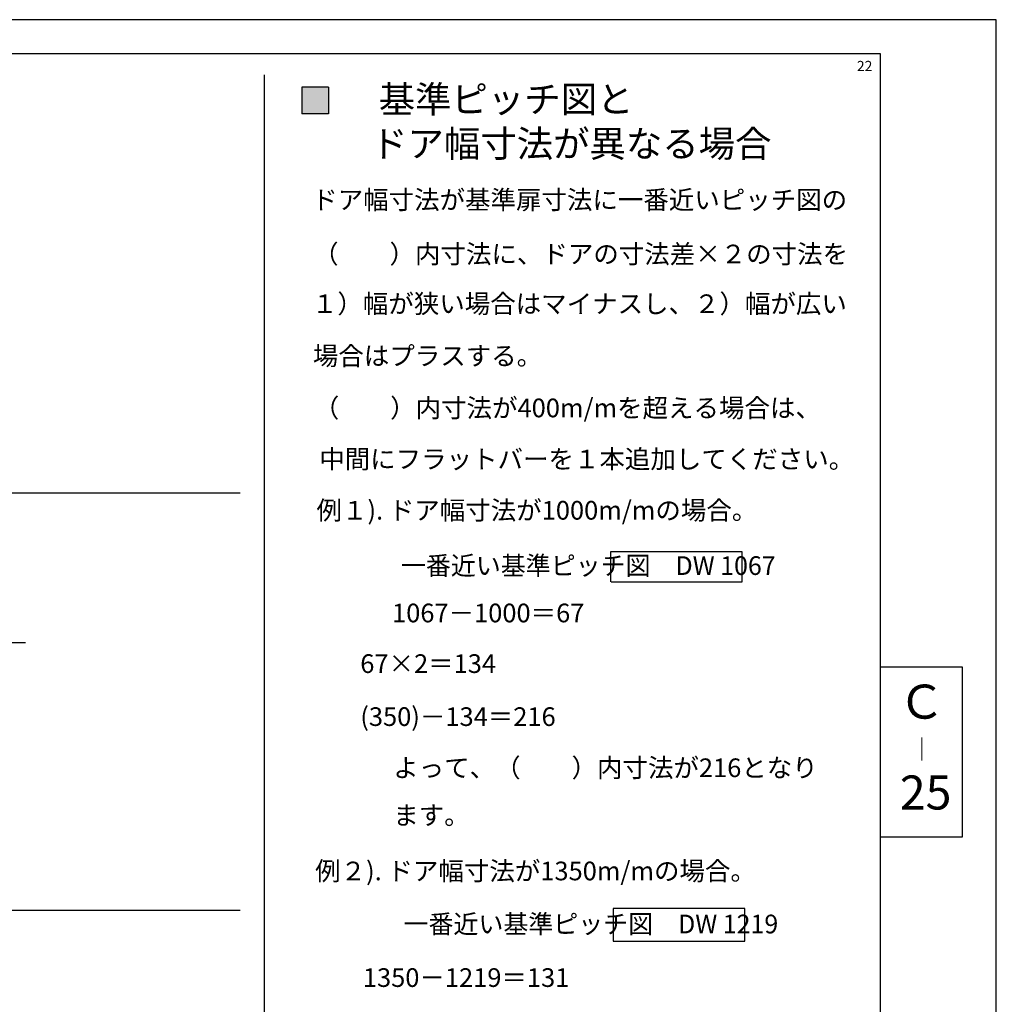
# Model space of a CAD drawing. Extents: x -10 to 794, y -10 to 566.
# Drawn here: x 507 to 794, y 277 to 566 of the extents above; entities that cross this region are included whole.
import ezdxf

# ---------------------------------------------------------------- set-up
doc = ezdxf.new("R2010")
doc.units = 0
for name, color, linetype in [('MOJI', 6, 'CONTINUOUS'), ('PT', 4, 'CONTINUOUS'), ('SAKUZU3', 7, 'CONTINUOUS'), ('SUNPOUSEN', 6, 'CONTINUOUS'), ('図面枠', 7, 'CONTINUOUS')]:
    doc.layers.add(name, color=color, linetype=linetype)
doc.styles.get("Standard").update_dxf_attribs({"font": 'txt.shx', "bigfont": 'KELF1-K.shx'})
doc.styles.add('ＭＳゴシック', font='msgothic.ttc')

# ---------------------------------------------------------------- blocks, each defined once
blk = doc.blocks.new('*U4')
at = {"layer": 'MOJI', "color": 7, "linetype": 'CONTINUOUS'}
for points in [[(590.19, 538.4), (590.19, 546.23), (598.02, 538.4)], [(598.02, 538.4), (590.19, 546.23), (598.02, 546.23)]]:
    blk.add_solid(points, dxfattribs=at)
blk = doc.blocks.new('*X5')
at = {"layer": 'SAKUZU3', "color": 7, "linetype": 'CONTINUOUS'}
for s, p in [('\u3000\u3000基準ピッチ図と', (591.4, 538.73)), ('        ドア幅寸法が異なる場合', (591.4, 525.68))]:
    blk.add_text(s, height=7.828, dxfattribs=at).set_placement(p)

msp = doc.modelspace()

# ---------------------------------------------------------------- linework, layer by layer
at = {"layer": 'MOJI', "color": 7}
for p, q in [((598.02, 546.23), (590.19, 546.23)), ((590.19, 546.23), (590.19, 538.4)), ((598.02, 546.23), (598.02, 538.4)), ((598.02, 538.4), (590.19, 538.4)), ((680.76, 409.78), (680.76, 400.96)), ((719.45, 409.78), (680.76, 409.78)), ((719.45, 400.96), (719.45, 409.78)), ((681.02, 400.96), (719.45, 400.96)), ((720.2, 305.08), (681.52, 305.08)), ((681.52, 305.08), (681.52, 295.48)), ((720.2, 295.48), (720.2, 305.08)), ((681.52, 295.48), (720.2, 295.48))]:
    msp.add_line(p, q, dxfattribs=at)
at = {"layer": 'PT'}
for p, q in [((794, 566), (-10, 566)), ((794, -10), (794, 566))]:
    msp.add_line(p, q, dxfattribs=at)
at = {"layer": 'SAKUZU3'}
msp.add_line((579.23, 62.55), (579.23, 549.78), dxfattribs=at)
at = {"layer": 'SAKUZU3', "color": 7}
for p, q in [((572.13, 426.97), (9.35, 426.97)), ((572.13, 426.97), (22.64, 426.97)), ((572.13, 304.46), (9.35, 304.46)), ((572.13, 304.46), (22.64, 304.46))]:
    msp.add_line(p, q, dxfattribs=at)
at = {"layer": 'SUNPOUSEN', "color": 7}
msp.add_line((459.63, 383.16), (509.12, 383.16), dxfattribs=at)
at = {"layer": '図面枠'}
for p, q in [((760, 556), (0, 556)), ((760, 0), (760, 556))]:
    msp.add_line(p, q, dxfattribs=at)
msp.add_lwpolyline([(760, 376), (784, 376), (784, 326), (760, 326)], close=True, dxfattribs=at)

# ---------------------------------------------------------------- block references
at = {"layer": 'MOJI', "color": 7}
msp.add_blockref('*U4', (0, 0), dxfattribs=at)
at = {"layer": 'SAKUZU3', "color": 7}
msp.add_blockref('*X5', (0, 0), dxfattribs=at)

# ---------------------------------------------------------------- texts
at = {"layer": 'MOJI', "color": 7}
for s, height, p in [('ドア幅寸法が基準扉寸法に一番近いピッチ図の', 5.4796, (593.24, 510.38)), ('（\u3000\u3000）内寸法に、ドアの寸法差×２の寸法を', 5.4796, (593.51, 494.47)), ('１）幅が狭い場合はマイナスし、２）幅が広い', 5.4796, (593.16, 479.86)), ('場合はプラスする。', 5.48, (593.43, 464.56)), ('（\u3000\u3000）内寸法が400m/mを超える場合は、', 5.4796, (593.69, 449.27)), ('中間にフラットバーを１本追加してください。', 5.4796, (595.3, 434.25)), ('例１). ドア幅寸法が1000m/mの場合。', 5.4796, (594.5, 419.22)), ('\u3000\u3000  1067－1000＝67', 5.4796, (598.37, 389.07)), ('      67×2＝134', 5.4796, (597.3, 374.2)), ('      (350)－134＝216', 5.4796, (597.3, 358.64)), ('よって、（\u3000\u3000）内寸法が216となり', 5.4796, (617.02, 343.62)), ('ます。', 5.48, (617.02, 329.67)), ('例２). ドア幅寸法が1350m/mの場合。', 5.4796, (594.09, 313.32)), ('      1350－1219＝131', 5.4796, (598.06, 282.02))]:
    msp.add_text(s, height=height, dxfattribs=at).set_placement(p)
at = {"layer": 'MOJI', "color": 7, "width": 0.98}
for s, p in [('\u3000\u3000\u3000一番近い基準ピッチ図\u3000DW 1067', (597.3, 402.98)), ('\u3000\u3000\u3000一番近い基準ピッチ図\u3000DW 1219', (598.06, 297.75))]:
    msp.add_text(s, height=5.4796, dxfattribs=at).set_placement(p)
at = {"layer": 'SUNPOUSEN', "color": 7}
msp.add_text('22', height=3, dxfattribs=at).set_placement((753.09, 550.9))
at = {"layer": '図面枠', "color": 7, "linetype": 'CONTINUOUS', "style": 'ＭＳゴシック'}
for s, p in [('Ｃ', (765.23, 360.77)), ('25', (765.69, 334.1))]:
    msp.add_text(s, height=10, dxfattribs=at).set_placement(p)
at = {"layer": '図面枠', "linetype": 'CONTINUOUS', "style": 'ＭＳゴシック'}
msp.add_text('｜', height=5, dxfattribs=at).set_placement((768.75, 349.25))

doc.saveas('drawing.dxf')
